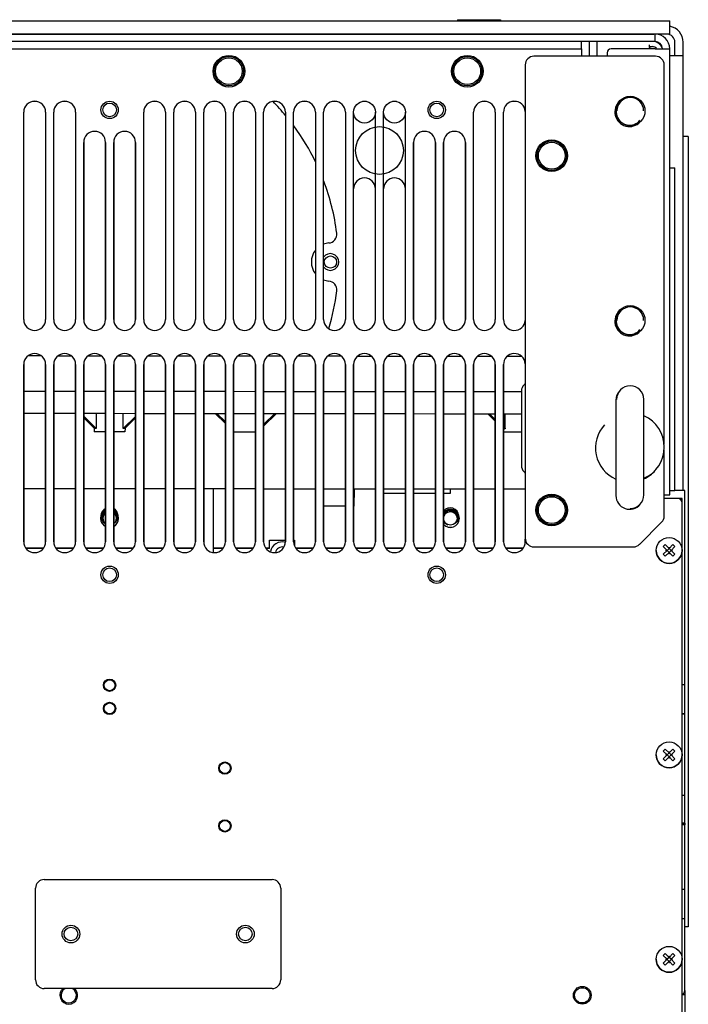
# Model space of a CAD drawing. Units: millimetres. Extents: x 0 to 841, y 0 to 594.
# Drawn here: x 107 to 137, y 162 to 207 of the extents above; entities that cross this region are included whole.
import ezdxf

# ---------------------------------------------------------------- set-up
doc = ezdxf.new("R2010")
doc.units = ezdxf.units.MM
doc.header["$LTSCALE"] = 46.255
doc.layers.get('0').update_dxf_attribs({"linetype": 'CONTINUOUS'})
for name, color, linetype in [('0000_PEDESTAL', 7, 'CONTINUOUS'), ('0004___ALL_AXES_PRT', 7, 'CONTINUOUS'), ('002___PRT_ALL_AXES', 7, 'CONTINUOUS'), ('02___PRT_ALL_AXES', 7, 'CONTINUOUS'), ('DATUM', 7, 'CONTINUOUS'), ('DRAFTS', 7, 'CONTINUOUS'), ('NOTES', 7, 'CONTINUOUS'), ('ROUNDS', 7, 'CONTINUOUS')]:
    doc.layers.add(name, color=color, linetype=linetype)

msp = doc.modelspace()

# ---------------------------------------------------------------- linework, layer by layer
at = {"color": 3, "linetype": 'CONTINUOUS'}
for p, q in [((132.466, 205.892), (132.466, 205.555)), ((135.841, 205.893), (136.516, 205.893)), ((136.516, 185.443), (136.516, 205.893)), ((109.641, 193.48), (109.641, 201.605)), ((110.641, 201.605), (110.641, 193.48)), ((111.016, 193.48), (111.016, 201.605)), ((112.016, 201.605), (112.016, 193.48)), ((124.766, 193.48), (124.766, 201.605)), ((125.766, 201.605), (125.766, 193.48)), ((126.141, 193.48), (126.141, 201.605)), ((127.141, 201.605), (127.141, 193.48)), ((106.891, 183.292), (106.891, 191.417)), ((107.891, 191.417), (107.891, 183.292)), ((108.266, 183.292), (108.266, 191.417)), ((109.266, 191.417), (109.266, 183.292)), ((109.641, 183.292), (109.641, 191.417)), ((110.641, 191.417), (110.641, 183.292)), ((111.016, 183.292), (111.016, 191.417)), ((112.016, 191.417), (112.016, 183.292)), ((112.391, 183.292), (112.391, 191.417)), ((113.391, 191.417), (113.391, 183.292)), ((113.766, 183.292), (113.766, 191.417)), ((114.766, 191.417), (114.766, 183.292)), ((115.141, 183.292), (115.141, 191.417)), ((116.141, 191.417), (116.141, 183.292)), ((116.516, 183.292), (116.516, 191.417)), ((117.516, 191.417), (117.516, 183.292)), ((117.891, 183.292), (117.891, 191.417)), ((118.891, 191.417), (118.891, 183.292)), ((119.266, 183.292), (119.266, 191.417)), ((120.266, 191.417), (120.266, 183.292)), ((120.641, 183.292), (120.641, 191.417)), ((121.641, 191.417), (121.641, 183.292)), ((122.016, 183.292), (122.016, 191.417)), ((123.016, 191.417), (123.016, 183.292)), ((123.391, 183.292), (123.391, 191.417)), ((124.391, 191.417), (124.391, 183.292)), ((124.766, 183.292), (124.766, 191.417)), ((125.766, 191.417), (125.766, 183.292)), ((126.141, 183.292), (126.141, 191.417)), ((127.141, 191.417), (127.141, 183.292)), ((127.516, 183.292), (127.516, 191.417)), ((128.516, 191.417), (128.516, 183.292)), ((128.891, 183.292), (128.891, 191.417)), ((136.26, 185.443), (136.516, 185.443)), ((129.891, 183.408), (129.891, 183.292)), ((137.204, 170.394), (137.079, 170.394)), ((137.203, 170.391), (137.079, 170.391)), ((137.203, 170.391), (137.203, 170.315)), ((137.204, 170.394), (137.204, 170.315)), ((137.203, 162.714), (137.203, 162.51)), ((137.204, 162.714), (137.204, 162.513)), ((137.204, 162.513), (137.079, 162.513)), ((137.203, 162.51), (137.079, 162.51))]:
    msp.add_line(p, q, dxfattribs=at)
at = {"color": 7, "linetype": 'CONTINUOUS'}
for p, q in [((132.841, 205.555), (132.841, 206.23)), ((107.483, 203.48), (107.3, 203.48)), ((108.858, 203.48), (108.675, 203.48)), ((112.983, 203.48), (112.8, 203.48)), ((114.358, 203.48), (114.175, 203.48)), ((115.733, 203.48), (115.55, 203.48)), ((117.108, 203.48), (116.925, 203.48)), ((118.483, 203.48), (118.3, 203.48)), ((119.858, 203.48), (119.675, 203.48)), ((121.233, 203.48), (121.05, 203.48)), ((122.608, 203.48), (122.425, 203.48)), ((123.983, 203.48), (123.8, 203.48)), ((128.108, 203.48), (127.925, 203.48)), ((129.483, 203.48), (129.3, 203.48)), ((107.692, 191.808), (107.091, 191.809)), ((109.069, 191.806), (108.465, 191.807)), ((110.446, 191.805), (109.838, 191.806)), ((111.823, 191.803), (111.211, 191.804)), ((113.199, 191.802), (112.584, 191.803)), ((114.576, 191.8), (113.957, 191.801)), ((115.953, 191.799), (115.331, 191.8)), ((117.33, 191.797), (116.704, 191.798)), ((118.707, 191.796), (118.077, 191.797)), ((120.083, 191.794), (119.45, 191.795)), ((121.46, 191.793), (120.824, 191.794)), ((122.837, 191.791), (122.197, 191.792)), ((124.214, 191.79), (123.57, 191.791)), ((125.59, 191.788), (124.943, 191.789)), ((126.967, 191.787), (126.316, 191.788)), ((128.344, 191.785), (127.69, 191.786)), ((129.721, 191.784), (129.063, 191.785)), ((107.891, 190.183), (106.891, 190.184)), ((109.266, 190.181), (108.266, 190.182)), ((110.641, 190.18), (109.641, 190.181)), ((112.016, 190.178), (111.016, 190.179)), ((113.391, 190.177), (112.391, 190.178)), ((114.766, 190.175), (113.766, 190.176)), ((116.141, 190.174), (115.141, 190.175)), ((117.516, 190.172), (116.516, 190.173)), ((118.891, 190.171), (117.891, 190.172)), ((120.266, 190.169), (119.266, 190.17)), ((121.641, 190.168), (120.641, 190.169)), ((123.016, 190.166), (122.016, 190.167)), ((124.391, 190.165), (123.391, 190.166)), ((125.766, 190.163), (124.766, 190.164)), ((127.141, 190.162), (126.141, 190.163)), ((128.516, 190.16), (127.516, 190.161)), ((129.716, 190.159), (128.891, 190.16)), ((106.891, 189.184), (107.891, 189.183)), ((108.266, 189.182), (109.266, 189.181)), ((109.641, 189.181), (110.641, 189.18)), ((111.016, 189.179), (112.016, 189.178)), ((112.391, 189.178), (113.391, 189.177)), ((113.766, 189.176), (114.766, 189.175)), ((115.141, 189.175), (116.141, 189.174)), ((115.676, 189.174), (116.141, 188.716)), ((115.75, 189.174), (116.141, 188.789)), ((116.516, 189.173), (117.516, 189.172)), ((117.891, 189.172), (118.891, 189.171)), ((118.407, 189.171), (117.891, 188.666)), ((118.481, 189.171), (117.891, 188.593)), ((119.266, 189.17), (120.266, 189.169)), ((120.641, 189.169), (121.641, 189.168)), ((122.016, 189.167), (123.016, 189.166)), ((123.391, 189.166), (124.391, 189.165)), ((124.766, 189.164), (125.766, 189.163)), ((126.141, 189.163), (127.141, 189.162)), ((127.516, 189.161), (128.516, 189.16)), ((128.176, 189.16), (128.516, 188.825)), ((128.25, 189.16), (128.516, 188.899)), ((128.891, 189.16), (129.716, 189.159)), ((110.122, 188.496), (110.124, 188.33)), ((110.545, 188.33), (110.124, 188.33)), ((110.641, 188.33), (110.545, 188.33)), ((111.11, 188.329), (111.016, 188.329)), ((111.531, 188.329), (111.11, 188.329)), ((111.534, 188.494), (111.531, 188.329)), ((117.36, 188.322), (116.516, 188.323)), ((117.516, 188.322), (117.36, 188.322)), ((128.891, 188.529), (128.96, 188.462)), ((129.295, 188.309), (128.891, 188.31)), ((129.716, 188.309), (129.295, 188.309)), ((137.204, 185.643), (136.754, 185.643)), ((137.204, 185.64), (136.754, 185.64)), ((137.203, 176.728), (137.204, 185.64)), ((137.204, 176.73), (137.204, 185.643)), ((137.079, 185.268), (136.891, 185.268)), ((118.154, 182.99), (118.154, 183.365)), ((118.154, 183.365), (118.891, 183.365)), ((118.154, 182.988), (118.154, 183.363)), ((118.154, 183.363), (118.891, 183.363)), ((119.266, 183.365), (119.304, 183.365)), ((119.266, 183.363), (119.304, 183.363)), ((119.304, 183.365), (119.304, 183.109)), ((119.304, 183.363), (119.304, 183.109)), ((107.785, 182.99), (106.997, 182.99)), ((107.784, 182.988), (106.998, 182.988)), ((109.16, 182.99), (108.372, 182.99)), ((109.159, 182.988), (108.373, 182.988)), ((110.535, 182.99), (109.747, 182.99)), ((110.534, 182.988), (109.748, 182.988)), ((111.91, 182.99), (111.122, 182.99)), ((111.909, 182.988), (111.123, 182.988)), ((113.285, 182.99), (112.497, 182.99)), ((113.284, 182.988), (112.499, 182.988)), ((114.66, 182.99), (113.872, 182.99)), ((114.659, 182.988), (113.874, 182.988)), ((116.035, 182.99), (115.579, 182.99)), ((116.034, 182.988), (115.579, 182.988)), ((117.41, 182.99), (116.622, 182.99)), ((117.409, 182.988), (116.624, 182.988)), ((118.154, 182.99), (117.997, 182.99)), ((118.154, 182.988), (117.999, 182.988)), ((120.16, 182.99), (119.372, 182.99)), ((120.159, 182.988), (119.374, 182.988)), ((121.535, 182.99), (120.747, 182.99)), ((121.534, 182.988), (120.749, 182.988)), ((122.91, 182.99), (122.122, 182.99)), ((122.909, 182.988), (122.124, 182.988)), ((124.285, 182.99), (123.497, 182.99)), ((124.284, 182.988), (123.499, 182.988)), ((125.66, 182.99), (124.872, 182.99)), ((125.659, 182.988), (124.874, 182.988)), ((127.035, 182.99), (126.247, 182.99)), ((127.034, 182.988), (126.249, 182.988)), ((128.41, 182.99), (127.622, 182.99)), ((128.409, 182.988), (127.624, 182.988)), ((129.785, 182.99), (128.997, 182.99)), ((129.784, 182.988), (128.999, 182.988)), ((136.22, 183.069), (136.308, 183.158)), ((136.397, 182.893), (136.22, 183.069)), ((136.22, 182.716), (136.397, 182.893)), ((136.485, 182.981), (136.308, 183.158)), ((136.378, 182.911), (136.347, 182.911)), ((136.347, 182.874), (136.347, 182.911)), ((136.378, 182.874), (136.347, 182.874)), ((136.482, 182.984), (136.394, 182.896)), ((136.482, 182.801), (136.394, 182.889)), ((136.397, 182.911), (136.395, 182.911)), ((136.397, 182.899), (136.395, 182.911)), ((136.397, 182.886), (136.395, 182.874)), ((136.397, 182.874), (136.395, 182.874)), ((136.397, 182.899), (136.397, 182.911)), ((136.397, 182.886), (136.397, 182.874)), ((136.466, 183.031), (136.504, 183.031)), ((136.466, 183), (136.466, 183.031)), ((136.479, 182.981), (136.466, 182.983)), ((136.466, 182.981), (136.466, 182.983)), ((136.479, 182.981), (136.466, 182.981)), ((136.485, 182.981), (136.662, 183.158)), ((136.577, 182.896), (136.488, 182.984)), ((136.577, 182.889), (136.488, 182.801)), ((136.492, 182.981), (136.504, 182.983)), ((136.492, 182.981), (136.504, 182.981)), ((136.504, 183), (136.504, 183.031)), ((136.504, 182.981), (136.504, 182.983)), ((136.574, 182.893), (136.75, 183.069)), ((136.574, 182.911), (136.576, 182.911)), ((136.574, 182.899), (136.576, 182.911)), ((136.574, 182.899), (136.574, 182.911)), ((136.75, 182.716), (136.574, 182.893)), ((136.574, 182.886), (136.574, 182.874)), ((136.574, 182.886), (136.576, 182.874)), ((136.574, 182.874), (136.576, 182.874)), ((136.624, 182.911), (136.592, 182.911)), ((136.624, 182.874), (136.592, 182.874)), ((136.624, 182.874), (136.624, 182.911)), ((136.662, 183.158), (136.75, 183.069)), ((136.22, 182.716), (136.308, 182.627)), ((136.308, 182.627), (136.485, 182.804)), ((136.479, 182.804), (136.466, 182.802)), ((136.479, 182.804), (136.466, 182.804)), ((136.466, 182.804), (136.466, 182.802)), ((136.466, 182.754), (136.466, 182.785)), ((136.466, 182.754), (136.504, 182.754)), ((136.662, 182.627), (136.485, 182.804)), ((136.492, 182.804), (136.504, 182.804)), ((136.492, 182.804), (136.504, 182.802)), ((136.504, 182.804), (136.504, 182.802)), ((136.504, 182.754), (136.504, 182.785)), ((136.662, 182.627), (136.75, 182.716)), ((137.204, 176.73), (137.079, 176.73)), ((137.203, 176.728), (137.079, 176.728)), ((137.204, 175.393), (137.079, 175.393)), ((137.203, 175.39), (137.079, 175.39)), ((137.203, 171.653), (137.203, 175.39)), ((137.204, 171.655), (137.204, 175.393)), ((136.22, 173.694), (136.308, 173.783)), ((136.397, 173.518), (136.22, 173.694)), ((136.22, 173.341), (136.397, 173.518)), ((136.485, 173.606), (136.308, 173.783)), ((136.308, 173.252), (136.485, 173.429)), ((136.378, 173.536), (136.347, 173.536)), ((136.347, 173.499), (136.347, 173.536)), ((136.378, 173.499), (136.347, 173.499)), ((136.482, 173.609), (136.394, 173.521)), ((136.482, 173.426), (136.394, 173.514)), ((136.397, 173.536), (136.395, 173.536)), ((136.397, 173.524), (136.395, 173.536)), ((136.397, 173.511), (136.395, 173.499)), ((136.397, 173.499), (136.395, 173.499)), ((136.397, 173.524), (136.397, 173.536)), ((136.397, 173.511), (136.397, 173.499)), ((136.466, 173.656), (136.504, 173.656)), ((136.466, 173.625), (136.466, 173.656)), ((136.479, 173.606), (136.466, 173.608)), ((136.466, 173.606), (136.466, 173.608)), ((136.479, 173.606), (136.466, 173.606)), ((136.479, 173.429), (136.466, 173.427)), ((136.479, 173.429), (136.466, 173.429)), ((136.466, 173.429), (136.466, 173.427)), ((136.466, 173.379), (136.466, 173.41)), ((136.466, 173.379), (136.504, 173.379)), ((136.485, 173.606), (136.662, 173.783)), ((136.662, 173.252), (136.485, 173.429)), ((136.577, 173.521), (136.488, 173.609)), ((136.577, 173.514), (136.488, 173.426)), ((136.492, 173.606), (136.504, 173.608)), ((136.492, 173.606), (136.504, 173.606)), ((136.492, 173.429), (136.504, 173.429)), ((136.492, 173.429), (136.504, 173.427)), ((136.504, 173.625), (136.504, 173.656)), ((136.504, 173.606), (136.504, 173.608)), ((136.504, 173.429), (136.504, 173.427)), ((136.504, 173.379), (136.504, 173.41)), ((136.574, 173.518), (136.75, 173.694)), ((136.574, 173.536), (136.576, 173.536)), ((136.574, 173.524), (136.576, 173.536)), ((136.574, 173.524), (136.574, 173.536)), ((136.75, 173.341), (136.574, 173.518)), ((136.574, 173.511), (136.574, 173.499)), ((136.574, 173.511), (136.576, 173.499)), ((136.574, 173.499), (136.576, 173.499)), ((136.624, 173.536), (136.592, 173.536)), ((136.624, 173.499), (136.592, 173.499)), ((136.624, 173.499), (136.624, 173.536)), ((136.662, 173.783), (136.75, 173.694)), ((136.22, 173.341), (136.308, 173.252)), ((136.662, 173.252), (136.75, 173.341)), ((137.204, 171.655), (137.079, 171.655)), ((137.203, 171.653), (137.079, 171.653)), ((137.204, 170.318), (137.079, 170.318)), ((137.203, 170.315), (137.079, 170.315)), ((137.203, 167.34), (137.203, 170.315)), ((137.204, 167.343), (137.204, 170.315)), ((107.829, 167.804), (118.279, 167.804)), ((107.429, 163.204), (107.429, 167.404)), ((118.679, 167.404), (118.679, 163.204)), ((137.204, 167.343), (137.079, 167.343)), ((137.203, 167.34), (137.079, 167.34)), ((137.204, 166.005), (137.079, 166.005)), ((137.203, 166.003), (137.079, 166.003)), ((137.203, 162.714), (137.203, 166.003)), ((137.204, 162.716), (137.204, 166.005)), ((136.22, 164.319), (136.308, 164.408)), ((136.485, 164.231), (136.308, 164.408)), ((136.485, 164.231), (136.662, 164.408)), ((136.662, 164.408), (136.75, 164.319)), ((136.397, 164.143), (136.22, 164.319)), ((136.22, 163.966), (136.397, 164.143)), ((136.22, 163.966), (136.308, 163.877)), ((136.308, 163.877), (136.485, 164.054)), ((136.378, 164.161), (136.347, 164.161)), ((136.347, 164.124), (136.347, 164.161)), ((136.378, 164.124), (136.347, 164.124)), ((136.482, 164.234), (136.394, 164.146)), ((136.482, 164.051), (136.394, 164.139)), ((136.397, 164.161), (136.395, 164.161)), ((136.397, 164.149), (136.395, 164.161)), ((136.397, 164.136), (136.395, 164.124)), ((136.397, 164.124), (136.395, 164.124)), ((136.397, 164.149), (136.397, 164.161)), ((136.397, 164.136), (136.397, 164.124)), ((136.466, 164.281), (136.504, 164.281)), ((136.466, 164.25), (136.466, 164.281)), ((136.479, 164.231), (136.466, 164.233)), ((136.466, 164.231), (136.466, 164.233)), ((136.479, 164.231), (136.466, 164.231)), ((136.479, 164.054), (136.466, 164.052)), ((136.479, 164.054), (136.466, 164.054)), ((136.466, 164.054), (136.466, 164.052)), ((136.466, 164.004), (136.466, 164.035)), ((136.466, 164.004), (136.504, 164.004)), ((136.662, 163.877), (136.485, 164.054)), ((136.577, 164.146), (136.488, 164.234)), ((136.577, 164.139), (136.488, 164.051)), ((136.492, 164.231), (136.504, 164.233)), ((136.492, 164.231), (136.504, 164.231)), ((136.492, 164.054), (136.504, 164.054)), ((136.492, 164.054), (136.504, 164.052)), ((136.504, 164.25), (136.504, 164.281)), ((136.504, 164.231), (136.504, 164.233)), ((136.504, 164.054), (136.504, 164.052)), ((136.504, 164.004), (136.504, 164.035)), ((136.574, 164.143), (136.75, 164.319)), ((136.574, 164.161), (136.576, 164.161)), ((136.574, 164.149), (136.576, 164.161)), ((136.574, 164.149), (136.574, 164.161)), ((136.75, 163.966), (136.574, 164.143)), ((136.574, 164.136), (136.574, 164.124)), ((136.574, 164.136), (136.576, 164.124)), ((136.574, 164.124), (136.576, 164.124)), ((136.624, 164.161), (136.592, 164.161)), ((136.624, 164.124), (136.592, 164.124)), ((136.624, 164.124), (136.624, 164.161)), ((136.662, 163.877), (136.75, 163.966)), ((118.279, 162.804), (107.829, 162.804))]:
    msp.add_line(p, q, dxfattribs=at)
for centre, radius in [((116.298, 204.867), 0.725), ((116.298, 204.867), 0.613), ((127.229, 204.867), 0.725), ((127.229, 204.867), 0.613), ((131.104, 200.992), 0.725), ((131.104, 200.993), 0.613), ((131.104, 184.742), 0.725), ((131.104, 184.743), 0.613), ((136.485, 182.893), 0.594), ((136.485, 173.518), 0.594), ((136.485, 164.143), 0.594)]:
    msp.add_circle(centre, radius, dxfattribs=at)
at = {"color": 3, "linetype": 'CONTINUOUS'}
for centre, radius, start, end in [((135.841, 205.893), 0.675, 0, 90), ((110.141, 201.605), 0.5, 0, 180), ((111.516, 201.605), 0.5, 0, 180), ((125.266, 201.605), 0.5, 0, 180), ((126.641, 201.605), 0.5, 0, 180), ((107.391, 193.48), 0.5, 180, 360), ((108.766, 193.48), 0.5, 180, 360), ((110.141, 193.48), 0.5, 180, 360), ((111.516, 193.48), 0.5, 180, 360), ((112.891, 193.48), 0.5, 180, 360), ((114.266, 193.48), 0.5, 180, 360), ((115.641, 193.48), 0.5, 180, 360), ((117.016, 193.48), 0.5, 180, 360), ((118.391, 193.48), 0.5, 180, 360), ((119.766, 193.48), 0.5, 180, 360), ((121.141, 193.48), 0.5, 180, 360), ((125.266, 193.48), 0.5, 180, 360), ((126.641, 193.48), 0.5, 180, 360), ((128.016, 193.48), 0.5, 180, 360), ((129.391, 193.48), 0.5, 180, 355.7383), ((107.391, 191.417), 0.5, 0, 180), ((108.766, 191.417), 0.5, 0, 180), ((110.141, 191.417), 0.5, 0, 180), ((111.516, 191.417), 0.5, 0, 180), ((112.891, 191.417), 0.5, 0, 180), ((114.266, 191.417), 0.5, 0, 180), ((115.641, 191.417), 0.5, 0, 180), ((117.016, 191.417), 0.5, 0, 180), ((118.391, 191.417), 0.5, 0, 180), ((119.766, 191.417), 0.5, 0, 180), ((121.141, 191.417), 0.5, 0, 180), ((122.516, 191.417), 0.5, 0, 180), ((123.891, 191.417), 0.5, 0, 180), ((125.266, 191.417), 0.5, 0, 180), ((126.641, 191.417), 0.5, 0, 180), ((128.016, 191.417), 0.5, 0, 180), ((129.391, 191.417), 0.5, 4.2617, 180), ((107.391, 183.292), 0.5, 180, 360), ((108.766, 183.292), 0.5, 180, 360), ((110.141, 183.292), 0.5, 180, 360), ((111.516, 183.292), 0.5, 180, 360), ((112.891, 183.292), 0.5, 180, 360), ((114.266, 183.292), 0.5, 180, 360), ((115.641, 183.292), 0.5, 180, 360), ((117.016, 183.292), 0.5, 180, 360), ((118.391, 183.292), 0.5, 180, 360), ((119.766, 183.292), 0.5, 180, 360), ((121.141, 183.292), 0.5, 180, 360), ((122.516, 183.292), 0.5, 180, 360), ((123.891, 183.292), 0.5, 180, 360), ((125.266, 183.292), 0.5, 180, 360), ((126.641, 183.292), 0.5, 180, 360), ((128.016, 183.292), 0.5, 180, 360), ((129.391, 183.292), 0.5, 180, 360)]:
    msp.add_arc(centre, radius, start, end, dxfattribs=at)
at = {"color": 7, "linetype": 'CONTINUOUS'}
for centre, radius, start, end in [((135.841, 205.893), 0.338, 0, 90), ((134.704, 203.043), 0.613, 0, 180), ((134.673, 203.005), 0.613, 136.4973, 321.0767), ((134.673, 193.405), 0.613, 136.4973, 321.0767), ((134.704, 193.443), 0.613, 0, 180), ((110.829, 184.365), 0.412, 117.2496, 242.7504), ((110.829, 184.363), 0.412, 117.1987, 242.8012), ((110.829, 184.365), 0.412, 297.2496, 62.7504), ((110.829, 184.363), 0.412, 297.3004, 62.6995), ((126.454, 184.365), 0.412, 220.625, 139.375), ((126.454, 184.363), 0.412, 220.6865, 139.3131), ((107.829, 167.404), 0.4, 90, 180), ((118.279, 167.404), 0.4, 0, 90), ((107.829, 163.204), 0.4, 180, 270), ((118.279, 163.204), 0.4, 270, 360), ((137.016, 162.714), 0.188, 289.9207, 359.9987), ((137.016, 162.716), 0.188, 289.6667, 360)]:
    msp.add_arc(centre, radius, start, end, dxfattribs=at)
for centre, major_axis, ratio, start_param, end_param in [((130.738, 340.927), (1.286, 175.018), 0.007649, -3.662874, -3.654813), ((129.567, 187.828), (0.685, -0.631), 0.175678, 2.794411, 3.069519), ((110.823, 184.469), (0.393, 0), 0.999999, 2.053248, 4.167183), ((110.823, 184.469), (0.393, 0), 0.999999, 5.368851, 7.341064), ((126.448, 184.452), (0.393, 0), 0.999999, 5.112687, 8.7523), ((126.448, 184.452), (0.393, 0), 0.999999, -2.467029, -1.83463)]:
    msp.add_ellipse(centre, major_axis=major_axis, ratio=ratio, start_param=start_param, end_param=end_param, dxfattribs=at)
msp.add_open_spline([(135.644, 205.892), (135.597, 205.934), (135.579, 206.007), (135.579, 206.07)], degree=3, dxfattribs=at)
at = {"layer": '0000_PEDESTAL', "color": 3, "linetype": 'CONTINUOUS'}
for p, q in [((85.141, 207.171), (136.516, 207.171)), ((135.59, 205.993), (135.729, 205.993)), ((137.129, 185.64), (137.129, 206.193)), ((137.129, 205.568), (136.516, 205.568))]:
    msp.add_line(p, q, dxfattribs=at)
at = {"layer": '0000_PEDESTAL', "color": 7, "linetype": 'CONTINUOUS'}
for p, q in [((126.785, 207.229), (126.785, 207.171)), ((126.785, 207.229), (128.748, 207.229)), ((128.748, 207.229), (128.748, 207.171)), ((136.516, 206.568), (136.516, 207.171)), ((136.516, 206.568), (85.141, 206.568)), ((136.754, 205.568), (136.754, 206.193)), ((137.366, 201.88), (137.129, 201.88)), ((137.366, 201.88), (137.366, 165.63)), ((137.366, 165.63), (137.204, 165.63))]:
    msp.add_line(p, q, dxfattribs=at)
at = {"layer": '0000_PEDESTAL', "color": 3, "linetype": 'CONTINUOUS'}
for centre, radius, start, end in [((136.379, 206.193), 0.75, 0, 79.2214), ((135.729, 205.755), 0.237, 42.8421, 90)]:
    msp.add_arc(centre, radius, start, end, dxfattribs=at)
at = {"layer": '0000_PEDESTAL', "color": 7, "linetype": 'CONTINUOUS'}
for centre, radius, start, end in [((136.379, 206.193), 0.375, 0, 90), ((135.729, 205.755), 0.475, 25.3811, 72)]:
    msp.add_arc(centre, radius, start, end, dxfattribs=at)
at = {"layer": '0004___ALL_AXES_PRT', "color": 3, "linetype": 'CONTINUOUS'}
msp.add_circle((120.954, 196.118), 0.281, dxfattribs=at)
for centre, start, end in [((110.829, 184.365), 120.5989, 189.3635), ((110.829, 184.363), 120.5346, 188.5398), ((110.829, 184.365), 0, 59.4011), ((110.829, 184.363), 359.9987, 59.3368), ((126.454, 184.365), 0, 148.1252), ((126.454, 184.363), 359.9987, 148.0287)]:
    msp.add_arc(centre, 0.375, start, end, dxfattribs=at)
at = {"layer": '002___PRT_ALL_AXES', "color": 7, "linetype": 'CONTINUOUS'}
for p, q in [((133.173, 206.23), (133.173, 205.555)), ((134.048, 189.78), (134.048, 185.405)), ((135.329, 185.443), (135.329, 189.818)), ((115.579, 185.712), (115.579, 182.8)), ((137.204, 175.391), (137.204, 176.729)), ((137.204, 170.391), (137.204, 171.653)), ((137.204, 166.004), (137.204, 167.341))]:
    msp.add_line(p, q, dxfattribs=at)
at = {"layer": '002___PRT_ALL_AXES', "color": 3, "linetype": 'CONTINUOUS'}
for p, q in [((106.891, 193.48), (106.891, 202.989)), ((107.891, 202.989), (107.891, 193.48)), ((108.266, 193.48), (108.266, 202.989)), ((109.266, 202.989), (109.266, 193.48)), ((112.391, 193.48), (112.391, 202.989)), ((113.391, 202.989), (113.391, 193.48)), ((113.766, 193.48), (113.766, 202.989)), ((114.766, 202.989), (114.766, 193.48)), ((115.141, 193.48), (115.141, 202.989)), ((116.141, 202.989), (116.141, 193.48)), ((116.516, 193.48), (116.516, 202.989)), ((117.516, 202.989), (117.516, 193.48)), ((117.891, 193.48), (117.891, 202.989)), ((118.891, 202.989), (118.891, 193.48)), ((119.266, 193.48), (119.266, 202.989)), ((120.266, 202.989), (120.266, 193.48)), ((120.641, 193.48), (120.641, 202.989)), ((121.641, 202.989), (121.641, 193.48)), ((122.016, 193.48), (122.016, 202.989)), ((123.016, 193.48), (123.016, 202.989)), ((123.391, 193.48), (123.391, 202.989)), ((124.391, 193.48), (124.391, 202.989)), ((127.516, 193.48), (127.516, 202.989)), ((128.516, 202.989), (128.516, 193.48)), ((128.891, 193.48), (128.891, 202.989)), ((109.641, 201.605), (109.641, 193.48)), ((110.641, 193.48), (110.641, 201.605)), ((111.016, 201.605), (111.016, 193.48)), ((112.016, 193.48), (112.016, 201.605)), ((124.766, 201.605), (124.766, 193.48)), ((125.766, 193.48), (125.766, 201.605)), ((126.141, 201.605), (126.141, 193.48)), ((127.141, 193.48), (127.141, 201.605)), ((106.891, 191.417), (106.891, 183.292)), ((107.891, 183.292), (107.891, 191.417)), ((108.266, 191.417), (108.266, 183.292)), ((109.266, 183.292), (109.266, 191.417)), ((109.641, 191.417), (109.641, 183.292)), ((110.641, 183.292), (110.641, 191.417)), ((111.016, 191.417), (111.016, 183.292)), ((112.016, 183.292), (112.016, 191.417)), ((112.391, 191.417), (112.391, 183.292)), ((113.391, 183.292), (113.391, 191.417)), ((113.766, 191.417), (113.766, 183.292)), ((114.766, 183.292), (114.766, 191.417)), ((115.141, 191.417), (115.141, 183.292)), ((116.141, 183.292), (116.141, 191.417)), ((116.516, 191.417), (116.516, 183.292)), ((117.516, 183.292), (117.516, 191.417)), ((117.891, 191.417), (117.891, 183.292)), ((118.891, 183.292), (118.891, 191.417)), ((119.266, 191.417), (119.266, 183.292)), ((120.266, 183.292), (120.266, 191.417)), ((120.641, 191.417), (120.641, 183.292)), ((121.641, 183.292), (121.641, 191.417)), ((122.016, 191.417), (122.016, 183.292)), ((123.016, 183.292), (123.016, 191.417)), ((123.391, 191.417), (123.391, 183.292)), ((124.391, 183.292), (124.391, 191.417)), ((124.766, 191.417), (124.766, 183.292)), ((125.766, 183.292), (125.766, 191.417)), ((126.141, 191.417), (126.141, 183.292)), ((127.141, 183.292), (127.141, 191.417)), ((127.516, 191.417), (127.516, 183.292)), ((128.516, 183.292), (128.516, 191.417)), ((128.891, 191.417), (128.891, 183.292)), ((129.891, 183.292), (129.891, 183.408))]:
    msp.add_line(p, q, dxfattribs=at)
for centre, radius in [((110.829, 203.092), 0.397), ((122.516, 202.989), 0.5), ((123.891, 202.989), 0.5), ((125.829, 203.092), 0.397), ((123.204, 201.23), 1.094), ((110.829, 181.776), 0.397), ((125.829, 181.776), 0.397), ((110.829, 176.711), 0.281), ((110.829, 176.711), 0.25), ((110.829, 175.649), 0.281), ((110.829, 175.649), 0.25), ((116.116, 172.911), 0.281), ((116.116, 172.911), 0.25), ((116.116, 170.261), 0.281), ((116.116, 170.261), 0.25), ((132.504, 162.493), 0.35)]:
    msp.add_circle(centre, radius, dxfattribs=at)
at = {"layer": '002___PRT_ALL_AXES', "color": 7, "linetype": 'CONTINUOUS'}
for centre, radius in [((110.829, 203.092), 0.312), ((125.829, 203.092), 0.312), ((110.829, 181.776), 0.312), ((125.829, 181.776), 0.312), ((132.504, 162.493), 0.406)]:
    msp.add_circle(centre, radius, dxfattribs=at)
at = {"layer": '002___PRT_ALL_AXES', "color": 3, "linetype": 'CONTINUOUS'}
for centre, radius, start, end in [((107.391, 202.989), 0.5, 0, 180), ((108.766, 202.989), 0.5, 0, 180), ((112.891, 202.989), 0.5, 0, 180), ((114.266, 202.989), 0.5, 0, 180), ((115.641, 202.989), 0.5, 0, 180), ((117.016, 202.989), 0.5, 0, 180), ((118.391, 202.989), 0.5, 0, 180), ((119.766, 202.989), 0.5, 0, 180), ((121.141, 202.989), 0.5, 0, 180), ((128.016, 202.989), 0.5, 0, 180), ((129.391, 202.989), 0.5, 4.2617, 180), ((110.141, 201.605), 0.5, 0, 180), ((111.516, 201.605), 0.5, 0, 180), ((125.266, 201.605), 0.5, 0, 180), ((126.641, 201.605), 0.5, 0, 180), ((122.516, 199.471), 0.5, 0, 180), ((123.891, 199.471), 0.5, 0, 180), ((107.391, 193.48), 0.5, 180, 360), ((108.766, 193.48), 0.5, 180, 360), ((110.141, 193.48), 0.5, 180, 360), ((111.516, 193.48), 0.5, 180, 360), ((112.891, 193.48), 0.5, 180, 360), ((114.266, 193.48), 0.5, 180, 360), ((115.641, 193.48), 0.5, 180, 360), ((117.016, 193.48), 0.5, 180, 360), ((118.391, 193.48), 0.5, 180, 360), ((119.766, 193.48), 0.5, 180, 360), ((121.141, 193.48), 0.5, 180, 360), ((122.516, 193.48), 0.5, 180, 360), ((123.891, 193.48), 0.5, 180, 360), ((125.266, 193.48), 0.5, 180, 360), ((126.641, 193.48), 0.5, 180, 360), ((128.016, 193.48), 0.5, 180, 360), ((129.391, 193.48), 0.5, 180, 355.7383), ((107.391, 191.417), 0.5, 0, 180), ((108.766, 191.417), 0.5, 0, 180), ((110.141, 191.417), 0.5, 0, 180), ((111.516, 191.417), 0.5, 0, 180), ((112.891, 191.417), 0.5, 0, 180), ((114.266, 191.417), 0.5, 0, 180), ((115.641, 191.417), 0.5, 0, 180), ((117.016, 191.417), 0.5, 0, 180), ((118.391, 191.417), 0.5, 0, 180), ((119.766, 191.417), 0.5, 0, 180), ((121.141, 191.417), 0.5, 0, 180), ((122.516, 191.417), 0.5, 0, 180), ((123.891, 191.417), 0.5, 0, 180), ((125.266, 191.417), 0.5, 0, 180), ((126.641, 191.417), 0.5, 0, 180), ((128.016, 191.417), 0.5, 0, 180), ((129.391, 191.417), 0.5, 4.2617, 180), ((107.391, 183.292), 0.5, 180, 360), ((108.766, 183.292), 0.5, 180, 360), ((110.141, 183.292), 0.5, 180, 360), ((111.516, 183.292), 0.5, 180, 360), ((112.891, 183.292), 0.5, 180, 360), ((114.266, 183.292), 0.5, 180, 360), ((115.641, 183.292), 0.5, 180, 360), ((117.016, 183.292), 0.5, 180, 360), ((118.391, 183.292), 0.5, 180, 360), ((119.766, 183.292), 0.5, 180, 360), ((121.141, 183.292), 0.5, 180, 360), ((122.516, 183.292), 0.5, 180, 360), ((123.891, 183.292), 0.5, 180, 360), ((125.266, 183.292), 0.5, 180, 360), ((126.641, 183.292), 0.5, 180, 360), ((128.016, 183.292), 0.5, 180, 360), ((129.391, 183.292), 0.5, 180, 360), ((108.954, 162.493), 0.35, 115.9749, 64.0251)]:
    msp.add_arc(centre, radius, start, end, dxfattribs=at)
at = {"layer": '002___PRT_ALL_AXES', "color": 7, "linetype": 'CONTINUOUS'}
for centre, radius, start, end in [((120.954, 196.118), 0.383, 215.0463, 144.9537), ((134.673, 189.78), 0.625, 136.5786, 180), ((134.704, 189.818), 0.625, 0, 180), ((134.704, 187.63), 1.562, 293.6639, 66.3361), ((134.673, 187.592), 1.562, 137.012, 246.3361), ((134.673, 187.592), 1.562, 294.9193, 318.8036), ((134.673, 185.405), 0.625, 180, 321.0857), ((134.704, 185.443), 0.625, 270, 360), ((126.454, 184.365), 0.344, 337.5, 155.9967), ((110.829, 184.365), 0.344, 123.7893, 202.5), ((110.829, 184.365), 0.344, 340.5229, 56.2107), ((126.454, 184.365), 0.344, 204.0033, 217.1042), ((118.739, 182.74), 0.544, 74.27, 169.7583), ((108.954, 162.493), 0.406, 129.7445, 50.2555)]:
    msp.add_arc(centre, radius, start, end, dxfattribs=at)
at = {"layer": '02___PRT_ALL_AXES', "color": 7, "linetype": 'CONTINUOUS'}
for centre, radius in [((116.298, 204.867), 0.675), ((127.229, 204.867), 0.675), ((134.704, 203.043), 0.675), ((131.104, 200.993), 0.675), ((134.704, 193.443), 0.675), ((131.104, 184.743), 0.675), ((126.454, 184.365), 0.312), ((109.054, 165.304), 0.312), ((117.054, 165.304), 0.312)]:
    msp.add_circle(centre, radius, dxfattribs=at)
for centre, radius, start, end in [((134.673, 203.005), 0.675, 140.182, 324.3333), ((134.673, 193.405), 0.675, 140.182, 324.3333), ((110.829, 184.365), 0.312, 126.9796, 233.0204), ((110.829, 184.365), 0.312, 306.9796, 53.0204), ((118.739, 182.74), 0.312, 75.7752, 168.8861)]:
    msp.add_arc(centre, radius, start, end, dxfattribs=at)
at = {"layer": 'DATUM', "color": 7, "linetype": 'CONTINUOUS'}
for centre in [(109.054, 165.304), (117.054, 165.304)]:
    msp.add_circle(centre, 0.406, dxfattribs=at)
at = {"layer": 'DRAFTS', "color": 7, "linetype": 'CONTINUOUS'}
for p, q in [((109.641, 189.042), (110.21, 188.482)), ((109.641, 188.968), (110.135, 188.482)), ((112.016, 189.041), (111.446, 188.481)), ((112.016, 188.967), (111.52, 188.481)), ((122.04, 185.705), (122.026, 184.919)), ((126.45, 185.7), (126.446, 185.502)), ((123.575, 185.505), (123.391, 185.505)), ((124.391, 185.504), (123.575, 185.505)), ((124.825, 185.504), (124.766, 185.504)), ((125.766, 185.503), (124.825, 185.504)), ((126.446, 185.502), (126.141, 185.502)), ((121.619, 184.92), (120.647, 184.921)), ((121.641, 184.92), (121.619, 184.92))]:
    msp.add_line(p, q, dxfattribs=at)
for centre, major_axis, ratio, start_param, end_param in [((111.988, 340.948), (1.286, 175.018), 0.007649, -3.662874, -3.654813), ((110, 340.95), (-0.905, 175.021), 0.007649, -2.628372, -2.620311), ((110.817, 187.848), (0.685, -0.631), 0.175678, 2.794411, 3.110639), ((110.838, 187.848), (0.687, 0.629), 0.175678, 0.030953, 0.347181)]:
    msp.add_ellipse(centre, major_axis=major_axis, ratio=ratio, start_param=start_param, end_param=end_param, dxfattribs=at)
at = {"layer": 'NOTES', "color": 7, "linetype": 'CONTINUOUS'}
msp.add_line((137.079, 185.08), (137.079, 185.268), dxfattribs=at)
at = {"layer": 'ROUNDS', "color": 3, "linetype": 'CONTINUOUS'}
for p, q in [((85.87, 206.568), (135.788, 206.568)), ((89.191, 205.892), (132.466, 205.892)), ((135.841, 205.893), (133.829, 205.893)), ((133.641, 205.705), (133.641, 205.555)), ((136.754, 185.643), (136.754, 200.43)), ((136.891, 185.268), (136.26, 185.268)), ((137.079, 161.164), (137.079, 185.08))]:
    msp.add_line(p, q, dxfattribs=at)
at = {"layer": 'ROUNDS', "color": 7, "linetype": 'CONTINUOUS'}
for p, q in [((135.841, 206.23), (135.841, 206.568)), ((135.841, 206.23), (85.816, 206.23)), ((132.466, 205.892), (132.466, 206.23)), ((135.86, 205.555), (130.285, 205.555)), ((129.885, 205.155), (129.885, 183.455)), ((136.26, 187.765), (136.26, 205.155)), ((136.516, 200.43), (136.754, 200.43)), ((129.891, 190.543), (129.834, 190.485)), ((129.716, 190.202), (129.716, 186.783)), ((136.26, 184.471), (136.26, 187.496)), ((129.834, 186.5), (129.891, 186.443)), ((107.891, 185.72), (106.891, 185.721)), ((109.266, 185.719), (108.266, 185.72)), ((110.641, 185.717), (109.641, 185.718)), ((112.016, 185.716), (111.016, 185.717)), ((113.391, 185.714), (112.391, 185.715)), ((114.766, 185.713), (113.766, 185.714)), ((116.141, 185.711), (115.141, 185.712)), ((117.516, 185.71), (116.516, 185.711)), ((118.891, 185.708), (117.891, 185.709)), ((120.266, 185.707), (119.266, 185.708)), ((121.641, 185.705), (120.641, 185.706)), ((123.016, 185.704), (122.016, 185.705)), ((124.391, 185.702), (123.391, 185.703)), ((125.766, 185.701), (124.766, 185.702)), ((127.141, 185.699), (126.141, 185.7)), ((128.516, 185.698), (127.516, 185.699)), ((129.885, 185.696), (128.891, 185.697)), ((136.516, 185.643), (136.754, 185.643)), ((135.127, 183.172), (136.143, 184.188)), ((130.285, 183.055), (134.844, 183.055)), ((137.204, 162.714), (137.204, 161.575))]:
    msp.add_line(p, q, dxfattribs=at)
at = {"layer": 'ROUNDS', "color": 3, "linetype": 'CONTINUOUS'}
for centre, radius, start, end in [((133.829, 205.705), 0.188, 90, 180), ((110.829, 196.118), 10.5, 39.7016, 44.5848), ((110.829, 196.118), 10.5, 25.7685, 36.4938), ((110.829, 196.118), 10.5, 7.2273, 20.714), ((120.849, 197.388), 0.4, 274.735, 7.2273), ((120.954, 196.118), 0.875, 94.735, 110.9627), ((120.954, 196.118), 0.875, 141.905, 218.095), ((120.954, 196.118), 0.875, 249.0373, 265.265), ((120.849, 194.847), 0.4, 352.7727, 85.265), ((110.829, 196.118), 10.5, 343.1225, 352.7727), ((136.891, 185.08), 0.188, 0, 90)]:
    msp.add_arc(centre, radius, start, end, dxfattribs=at)
at = {"layer": 'ROUNDS', "color": 7, "linetype": 'CONTINUOUS'}
for centre, radius, start, end in [((130.285, 205.155), 0.4, 90, 180), ((135.86, 205.155), 0.4, 0, 90), ((130.116, 190.202), 0.4, 135, 180), ((130.116, 186.783), 0.4, 180, 225), ((135.86, 184.471), 0.4, 315, 360), ((130.285, 183.455), 0.4, 180, 270), ((134.844, 183.455), 0.4, 270, 315), ((136.485, 182.893), 0.594, 180, 360), ((136.485, 173.518), 0.594, 180, 360), ((136.485, 164.143), 0.594, 180, 360)]:
    msp.add_arc(centre, radius, start, end, dxfattribs=at)

doc.saveas('drawing.dxf')
